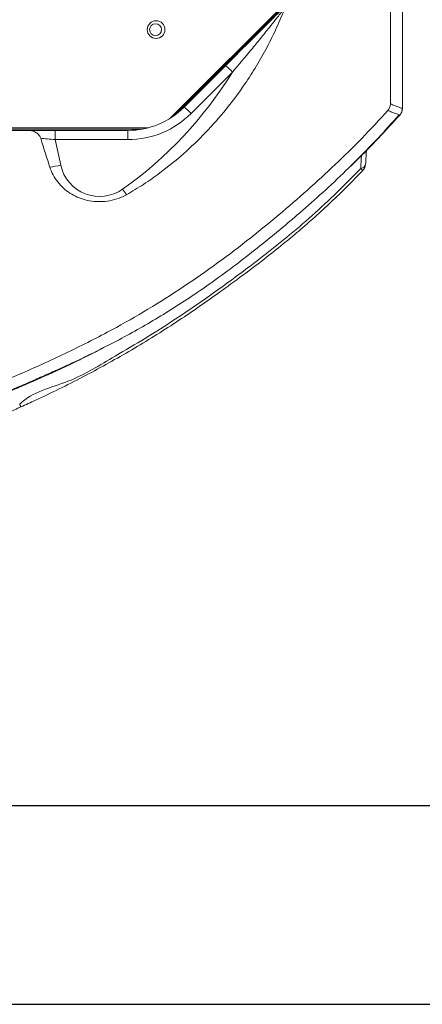
# Model space of a CAD drawing. Units: millimetres. Extents: x 22257 to 47933, y 6017 to 19697.
# Drawn here: x 45436 to 45639, y 9687 to 10182 of the extents above; entities that cross this region are included whole.
import ezdxf

# ---------------------------------------------------------------- set-up
doc = ezdxf.new("R2010")
doc.units = ezdxf.units.MM
doc.layers.add('Flowair1', color=7, linetype='Continuous')
doc.layers.add('TABELKA', color=7, linetype='Continuous')

# ---------------------------------------------------------------- blocks, each defined once
blk = doc.blocks.new('OXeN bok przekrój')
at = {"color": 7, "linetype": 'Continuous', "lineweight": 15}
for p, q in [((44.17422711849213, 2.323585748672485), (52.57497280836105, 2.323585748672485)), ((46.1580753326416, -1.619943976402283), (53.3010259270668, -8.762896060943604)), ((46.20050191879272, -1.57751739025116), (53.11906635761261, -8.496081829071045)), ((50.96907317638397, -5.617624521255493), (53.05082499980927, -7.699376344680786)), ((52.73650139570236, -8.052927255630493), (50.65474957227707, -5.9711754322052)), ((52.73650139570236, -8.052927255630493), (50.71950405836105, -6.035929918289185)), ((50.78573226928711, -6.10215961933136), (52.73650139570236, -8.052927255630493)), ((53.7802055478096, -9.878063201904297), (53.7802055478096, -17.1323299407959)), ((53.84020656347275, -10.14764010906219), (53.84020656347275, -17.14741885662079)), ((54.36884462833405, -10.88135540485382), (53.90807390213013, -10.88135540485382)), ((53.90807390213013, -14.53987061977386), (53.90807390213013, -10.88135540485382)), ((53.90807390213013, -14.53155279159546), (53.90807390213013, -10.88135540485382)), ((53.90807390213013, -10.88135540485382), (53.90807390213013, -14.52285349369049)), ((54.36884462833405, -10.88135540485382), (54.36884462833405, -14.53987061977386)), ((54.36884462833405, -14.53987061977386), (55.65800219774246, -14.26011919975281)), ((54.36884462833405, -14.53987061977386), (53.90807390213013, -14.53987061977386)), ((53.90807390213013, -15.87144732475281), (53.90807390213013, -14.53987061977386)), ((53.90807390213013, -17.02450215816498), (53.90807390213013, -15.87144732475281))]:
    blk.add_line(p, q, dxfattribs=at)
for centre, radius in [((48.83690744356363, -9.462370038503735), 0.4450000000000074), ((48.83690744356034, -9.490654309752188), 0.2999999999999972)]:
    blk.add_circle(centre, radius, dxfattribs=at)
for centre, radius, start, end in [((55.57488641300574, 0.578237028299128), 0.499999999999995, 46.12832779324419, 86.64089790123394), ((55.53822353337284, 0.804476976002718), 0.2808459445642068, 5.508658181469272, 76.31326107010412), ((68.69453965203058, -11.50830313302018), 17.83480650056574, 135.7408990884787, 136.2200233453357), ((52.37673534777514, -7.185603042237375), 2.107147225759546, 131.9161000163083, 144.80665974201), ((40.31529815523822, -22.88300431627772), 20.28783632854698, 35.3369763935323, 58.32292584523713), ((54.45843227298656, -9.267306058535041), 2.107074232932632, 131.9158757936175, 144.8068839647053), ((49.868844418035, -10.8813554994652), 4.500000000000006, 0, 45), ((49.90807396589889, -10.8813554994652), 4.000000000000014, 0, 45), ((55.23386570527532, -12.30560861437152), 2.000000000000007, 282.2435890257426, 35.3369763935323), ((45.31121364306432, 5.058168947962997), 19.90392502883212, 305.4855479468825, 306.4748819180531), ((44.97914793028099, -16.58437722878764), 10.92886562508724, 9.361120746282507, 12.27895391700828)]:
    blk.add_arc(centre, radius, start, end, dxfattribs=at)
for centre, major_axis, ratio, start_param, end_param in [((54.40807396589889, -14.51433195965603), (0.1064507331874155, 1.046309480446499), 0.03466480137252205, 1.59873392739471, 2.373263924304781), ((45.19648256450523, -16.51328523612511), (12.74373045158843, 2.765441999173731), 0.07668514687837691, 5.492015853365884, 5.673063028158391)]:
    blk.add_ellipse(centre, major_axis=major_axis, ratio=ratio, start_param=start_param, end_param=end_param, dxfattribs=at)
for points in [[(44.17422711849213, 2.931654453277588), (52.80351042747498, 2.93164849281311)], [(52.80351042747498, 2.93164849281311), (52.97958701848984, 2.899622917175293)], [(52.80351042747498, 2.93164849281311), (52.97958701848984, 2.899622917175293)], [(52.97958701848984, 2.899622917175293), (53.13658267259598, 2.804559469223022)], [(52.97958701848984, 2.899622917175293), (53.13658267259598, 2.804559469223022)], [(55.17421215772629, 0.8692800998687744), (55.8177724480629, 0.8314371109008789)], [(59.61394608020782, -4.104927182197571), (59.54731702804565, -4.022806882858276)]]:
    blk.add_open_spline(points, degree=1, dxfattribs=at)
for points, knots in [([(52.57497280836105, 2.323585748672485), (52.60132856010944, 2.392919732482284), (52.65754590015251, 2.54081049202432), (52.72159506391449, 2.709874846747852), (52.76956936056013, 2.837401638952826), (52.79898363533061, 2.916723541325013), (52.80200149671327, 2.926673508828941), (52.80351042747498, 2.93164849281311)], [0, 0, 0, 0, 0.1807299046100135, 0.3855004630638517, 0.5902710025526913, 0.7951354917133362, 1, 1, 1, 1]), ([(53.13658267259598, 2.804559469223022), (53.13657277773859, 2.804493316296316), (53.13648559529724, 2.803910450529514), (53.12866578860917, 2.782118939047763), (53.09987182516363, 2.704426743852281), (53.05229276403338, 2.577653655340328), (52.98953450110184, 2.41143391684983), (52.93417928272788, 2.265879879411699), (52.90779918432236, 2.19651460647583)], [0, 0, 0, 0, 0.02540346344982724, 0.2238269708964436, 0.4222504929923332, 0.6207598561875095, 0.8192692106190168, 1, 1, 1, 1]), ([(59.61459875106812, -4.105734825134277), (59.30177055972763, -3.721982050094852), (58.67075663796822, -2.947904296661051), (57.67522336898548, -1.789782523692594), (56.62598360311836, -0.6267565344225261), (55.50229241617399, 0.5418639926106721), (54.33874541648493, 1.679952256914817), (53.51676621208537, 2.412772602720423), (53.12188565731049, 2.76482105255127)], [0, 0, 0, 0, 0.1609719241257189, 0.3247006757940945, 0.4912134396759708, 0.6616266621028262, 0.8374447301407429, 1, 1, 1, 1]), ([(55.8927908539772, 0.1237094402313232), (55.74009564131234, 0.2846831721085152), (55.220122186504, 0.8328474926317426), (54.3070381213164, 1.733429856643397), (53.52495496139568, 2.449144780271496), (53.13658267259598, 2.804559469223022)], [0, 0, 0, 0, 0.1730705425123314, 0.589357625200838, 1, 1, 1, 1]), ([(52.90779918432236, 2.19651460647583), (52.86231056591907, 2.229791291311329), (52.77133211434193, 2.296345549633998), (52.64901032483294, 2.322226324936935), (52.584071978564, 2.323418676240323), (52.57497280836105, 2.323585748672485)], [0, 0, 0, 0, 0.462324224207678, 0.9246607947533764, 1, 1, 1, 1]), ([(70.06258368492126, -29.52798306941986), (69.94461283866372, -28.82635138757058), (69.70867221102594, -27.42309435723041), (69.2411993366211, -25.33457002937394), (68.68809622496246, -23.26225492383435), (68.00968709547453, -21.08970780398363), (67.20421907656532, -18.82598094737557), (66.25974830843734, -16.47942660824214), (65.21767364322011, -14.17468259836852), (64.15121041457849, -12.04134357066127), (63.05613562856684, -10.08542047079413), (61.93962930237171, -8.307588504828033), (60.74609686737995, -6.579023601736253), (59.48351723843598, -4.900852586644703), (58.20227265851804, -3.325565555605891), (56.91850692235653, -1.843015421570527), (55.63413640916701, -0.4489420315862844), (54.30726691143718, 0.9094810525415653), (53.37427134171594, 1.767519134190593), (52.90779918432236, 2.19651460647583)], [0, 0, 0, 0, 0.05805373433851591, 0.1161069446483744, 0.1745760564624847, 0.2330479696537667, 0.3017972788929276, 0.3706055011170391, 0.4394130893901065, 0.508161654341143, 0.5651810374410656, 0.6222754911787937, 0.6794185661919366, 0.7365568220499129, 0.793613098927693, 0.8450941655010124, 0.8965739365268925, 0.948289809164442, 1, 1, 1, 1]), ([(55.60482293367386, 1.077455282211304), (55.51196552885051, 1.082966844563913), (55.28674730724254, 1.09633469900362), (55.06035138086258, 1.109525126919948), (54.92729842662811, 1.117277145385742)], [0, 0, 0, 0, 0.412299698312323, 1, 1, 1, 1]), ([(55.8177724480629, 0.8314371109008789), (56.22384140085376, 0.4341401531250995), (57.03608073291969, -0.3605529978723894), (58.20142826230426, -1.604839595939183), (59.50003343223204, -3.123186979517158), (60.90332968416669, -4.93442659720796), (62.26538981500221, -6.805740105835639), (63.41795296005398, -8.494973873162678), (64.37855724851318, -9.987558829441667), (65.41027976232124, -11.79602750649622), (66.67868825282437, -13.79915119946932), (67.05204335805229, -15.69053955627501), (67.68562098344137, -16.32411678632127), (67.68562197685242, -16.32411777973175)], [0, 0, 0, 0, 0.08122493147269759, 0.1624701510249823, 0.2436678882337587, 0.3668190044065026, 0.4899815220166296, 0.5745747123732141, 0.6591855407578755, 0.743769047145513, 0.8718807192022023, 0.9999997991167741, 1, 1, 1, 1]), ([(67.8200751543045, -16.2663459777832), (67.7101298098977, -16.0204041241376), (67.42120704634078, -15.37409935868413), (66.92134454325685, -14.33518472874451), (66.32206370841709, -13.15203941584184), (65.6924182277337, -11.98162594898895), (65.03755299276384, -10.830642582461), (64.35699832924581, -9.698867451229404), (63.65079712711622, -8.585826893587097), (62.91914770518861, -7.492389779795644), (62.14032720955515, -6.385109483722943), (61.29799896817917, -5.227359681761726), (60.4485340798949, -4.109324682447237), (59.66600306616556, -3.115062836452665), (58.9635473739902, -2.263015918751478), (58.26517672002467, -1.466427915391137), (57.51712507040975, -0.657806735648677), (56.73501143978979, 0.1477618319928808), (56.19161569231119, 0.6758404613760831), (55.9213325381279, 0.9385049343109131)], [0, 0, 0, 0, 0.03841148817482247, 0.1009406389663077, 0.1643638764578842, 0.2275062498970034, 0.2904215301899697, 0.3531649877338409, 0.4157918421215836, 0.4783568640208712, 0.5407381409607361, 0.6088062402071877, 0.6824936658285389, 0.7409347137704829, 0.7892077219162582, 0.8399301835334707, 0.8919634063534512, 0.9462629742071037, 1, 1, 1, 1]), ([(50.65474957227707, -5.9711754322052), (50.47798561994136, -5.794412932816755), (50.12449845123297, -5.440928669668267), (49.59079915424456, -4.907225441588849), (49.05533787992954, -4.371766584240532), (48.56967143100997, -3.886094953304905), (48.18775365856959, -3.50418387512093), (47.90913626409269, -3.225563386416837), (47.71500799411808, -3.031433852503369), (47.58239671733554, -2.898822067018813), (47.54402699643128, -2.860453747322396), (47.52762019634247, -2.844047546386719)], [0, 0, 0, 0, 0.157330582585004, 0.3146249077048958, 0.4743116648396021, 0.6337697997088937, 0.7504204380986493, 0.8262580296766534, 0.904459166440436, 0.9591469700696026, 1, 1, 1, 1]), ([(47.72357642650604, -2.970880270004272), (47.72527583392844, -2.972246915421493), (47.73514120071582, -2.980180538713768), (47.77772071554455, -3.014186962549388), (47.89544046788455, -3.107278647888421), (48.09393212692157, -3.263676802906986), (48.38013534973391, -3.489729362997963), (48.78047556095589, -3.807702385537993), (49.28792453910819, -4.215796062221955), (50.04090865903754, -4.830048901375278), (50.59699872930912, -5.301908117729965), (50.96907317638397, -5.617624521255493)], [0, 0, 0, 0, 0.002975973076033847, 0.01727606079528961, 0.06338736975730007, 0.1350582867123598, 0.209159437388493, 0.3268825339889374, 0.4941382326008717, 0.661532820916101, 1, 1, 1, 1]), ([(57.14350640773773, -10.94692647457123), (56.97327836032719, -10.65998580473803), (56.63214224123146, -10.08495819908393), (55.95139248604869, -9.120925693352149), (55.09529383671952, -8.0669270062252), (54.0204725567886, -6.95189300241924), (52.84686967452649, -5.919250440950975), (51.71275876754066, -5.076643711489282), (50.66281931223125, -4.403795849287832), (49.71593757164601, -3.870668939989429), (48.73780449321498, -3.385740206280758), (48.06165236600032, -3.109166881584997), (47.72357642650604, -2.970880270004272)], [0, 0, 0, 0, 0.07956120751752058, 0.1594402448713376, 0.2812815827450273, 0.4031332205781839, 0.5284528464014164, 0.6537753044622101, 0.7397765737836574, 0.8257781325604888, 0.9128890982600181, 1, 1, 1, 1]), ([(64.99402821063995, -12.40992546081543), (64.85827546181463, -12.13638752274619), (64.54438150537896, -11.50390010456323), (64.01162572226417, -10.53201230832761), (63.40711182264704, -9.481454200365192), (62.75869146463072, -8.431474065930956), (62.05725513491984, -7.368082305961508), (61.28996996699993, -6.279427362911377), (60.47358608846673, -5.18451502713026), (59.89746090372, -4.462521096938644), (59.61281061172485, -4.10580039024353)], [0, 0, 0, 0, 0.09237851494140993, 0.2136019918234561, 0.3352269711498582, 0.4590480388358261, 0.5868834771504613, 0.7205668171883783, 0.8619384481249434, 1, 1, 1, 1]), ([(64.9952083826065, -12.4122679233551), (64.85906921316598, -12.13794556218633), (64.54479183099136, -11.50467217074171), (64.01162871900544, -10.53201076098455), (63.40711101349189, -9.48145461549609), (62.7586916513942, -8.431473980546258), (62.05725523623153, -7.368082209908351), (61.28996931740585, -6.279427873956791), (60.47378748636538, -5.184779582830231), (59.89787018040727, -4.463045181761657), (59.61342751979828, -4.106584191322327)], [0, 0, 0, 0, 0.09262784418105464, 0.2138314528091191, 0.335436498076196, 0.4592372717689181, 0.5870517581440312, 0.7207131877845456, 0.8620616482302, 1, 1, 1, 1]), ([(55.76247125864029, -14.80672657489777), (55.89275271708789, -14.75579144383042), (56.15331285866182, -14.65392226674149), (56.50514978540809, -14.42159069303193), (56.81409027415395, -14.13702337319944), (57.07258844461694, -13.80385585618413), (57.27226918945132, -13.43129274772983), (57.41391168416317, -13.02409852940139), (57.49027267326824, -12.59230126653375), (57.50093649827465, -12.13411117591187), (57.43477008204934, -11.66814478321669), (57.30931045427474, -11.26454991608841), (57.18926579293941, -11.03458569467486), (57.14350640773773, -10.94692647457123)], [0, 0, 0, 0, 0.08975216867797806, 0.1795024254101519, 0.2691830727426115, 0.3588747375026859, 0.4493368406978949, 0.53982788430877, 0.6349902709894781, 0.7301712869243077, 0.8333462014097587, 0.9364738483146364, 1, 1, 1, 1]), ([(67.32243001461029, -17.53408312797546), (67.22702427747299, -17.29546894592181), (67.02899197169552, -16.80018094667588), (66.7102374199062, -16.05076447480747), (66.37671028474801, -15.28865715436595), (66.0634702301893, -14.59865849281451), (65.77582207952116, -13.98299130330605), (65.51440028943352, -13.43726122146256), (65.2552212053032, -12.9081596516578), (65.08761795242754, -12.57525560231647), (65.00226855278015, -12.40572929382324)], [0, 0, 0, 0, 0.1305170325833629, 0.2709123128363644, 0.4110011030361952, 0.5516878647754563, 0.6586362840359972, 0.7681479469316062, 0.8819328790051277, 1, 1, 1, 1]), ([(70.75543403625488, -30.35039603710175), (70.71955354588829, -30.08060521790435), (70.61630880222913, -29.30429241713034), (70.39798252319054, -28.05509990428106), (70.11320561897844, -26.62791381681592), (69.80291885403142, -25.2832391278157), (69.47629536728948, -24.01835557290883), (69.1396591254736, -22.83345398901179), (68.78391936166975, -21.67584566787065), (68.41518306006287, -20.55876363782437), (68.0403591572533, -19.49446351044332), (67.6879575717901, -18.54696120546316), (67.36414396219811, -17.71563608985309), (67.07376858402347, -16.99837321191805), (66.83103857471201, -16.41842195237467), (66.62881774581513, -15.94536518641198), (66.45762704692856, -15.55114576917367), (66.29413325004032, -15.180043808552), (66.13885746128858, -14.83215575468785), (65.99222372219299, -14.50746489916574), (65.85457226148651, -14.205874629828), (65.72615458976816, -13.92716363700086), (65.59270421160022, -13.63997944362433), (65.45964422032034, -13.35623550436588), (65.33304696269954, -13.08867391865462), (65.22364887476886, -12.85937437392258), (65.13178953628949, -12.66860786159617), (65.05593669003827, -12.51282566804863), (65.02141190756117, -12.44391239994491), (65.00347256660461, -12.40810453891754)], [0, 0, 0, 0, 0.03526699240671086, 0.1014794266594328, 0.1642775562397631, 0.2238409967870121, 0.2802779361320506, 0.3335442189587199, 0.383444548958907, 0.437194844446869, 0.485967255245607, 0.5296508617801734, 0.5681885478890445, 0.6015640774699929, 0.6299582539825758, 0.6495819631477333, 0.6685201769676641, 0.6870369116458929, 0.705414635532163, 0.7239422085399665, 0.7429014039814658, 0.7625544614346742, 0.7831366957701215, 0.8123660099152051, 0.8440072734667817, 0.8783737424674766, 0.9157088568027405, 0.9562016774926188, 1, 1, 1, 1]), ([(70.79542875289917, -30.38626462221146), (70.71547376174647, -29.81592382162125), (70.53014792586703, -28.49394399169819), (70.12030214240121, -26.43102185320856), (69.57972760557482, -24.19164969557221), (68.92702739785148, -21.95890375160809), (68.18431971118116, -19.75793247807792), (67.36837281617727, -17.60665990117838), (66.48865509528991, -15.52805676652812), (65.7923491457882, -13.98701748198488), (65.36884280353115, -13.15274905617292), (65.27935564517975, -12.97646760940552)], [0, 0, 0, 0, 0.09417301724128883, 0.2182814716870417, 0.3437687074628538, 0.4708253368764471, 0.5985653411780457, 0.7235739615593265, 0.8469960142971777, 0.9676701609141914, 1, 1, 1, 1]), ([(54.3063223361969, -15.26414155960083), (54.25576940780388, -15.28654904004978), (54.14255258349056, -15.33673216213458), (54.01578347114014, -15.48754312332719), (53.92551025456646, -15.67160700447445), (53.91376723593635, -15.80619527989842), (53.90807390213013, -15.87144732475281)], [0, 0, 0, 0, 0.2132637743532756, 0.4776191615574743, 0.7467356068441766, 0.9999999999999999, 0.9999999999999999, 0.9999999999999999, 0.9999999999999999]), ([(67.81981885433197, -16.26642048358917), (67.81993191040772, -16.26623466872658), (67.82025087541513, -16.26571042941754), (67.79646452698353, -16.2757403849694), (67.75285209731919, -16.29458446352717), (67.70803216446814, -16.31427327621958), (67.68562197685242, -16.32411777973175)], [0, 0, 0, 0, 0.1547078704498392, 0.4364771793254717, 0.7182358086295273, 1, 1, 1, 1]), ([(69.90584135055542, -21.25247418880463), (69.90482538629283, -21.24984513042739), (69.84152643295158, -21.0860434597559), (69.70828467975878, -20.74737057012652), (69.50516670720617, -20.23577481485466), (69.29510864175779, -19.716026799801), (69.08081871088689, -19.1919544153609), (68.86130024279373, -18.662395695697), (68.6316220384025, -18.11644671370868), (68.38905903409636, -17.54874159263505), (68.13101030687733, -16.95675874040754), (67.94107743121197, -16.52579856924979), (67.83524536433379, -16.29273177729334), (67.8227037191391, -16.26511216163635)], [0, 0, 0, 0, 0.001717782269612236, 0.1070252406901396, 0.2136890288992768, 0.3214043888798541, 0.4252295830522924, 0.5295320456138553, 0.6367697105481241, 0.747655236569374, 0.863009911833646, 0.983765968749938, 1, 1, 1, 1])]:
    blk.add_open_spline(points, degree=3, knots=knots, dxfattribs=at)

msp = doc.modelspace()

# ---------------------------------------------------------------- linework, layer by layer
at = {"layer": 'TABELKA'}
for p, q in [((45063.47525827216, 9786.832350982877), (47833.47525827218, 9786.832350982877)), ((44963.47525827216, 9686.832350982877), (47933.47525827218, 9686.832350982877))]:
    msp.add_line(p, q, dxfattribs=at)

# ---------------------------------------------------------------- block references
at = {"layer": 'Flowair1', "xscale": 10, "yscale": 10, "zscale": 10, "rotation": 270}
msp.add_blockref('OXeN bok przekrój', (45599.68300516716, 10665.74083029622), dxfattribs=at)

doc.saveas('drawing.dxf')
